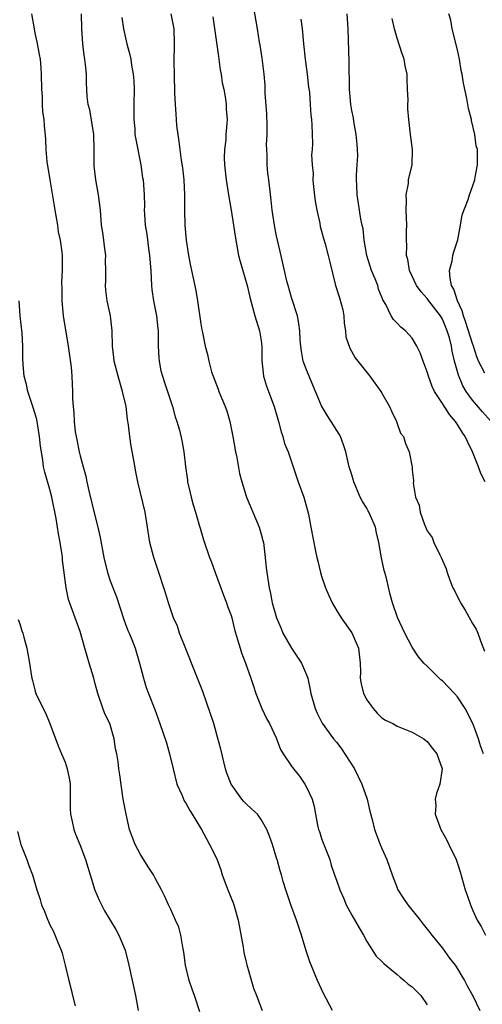
# Model space of a CAD drawing. Units: inches. Extents: x 2508000 to 2511000, y 1560000 to 1563000.
# Drawn here: x 2509067 to 2509128, y 1560482 to 1560612 of the extents above; entities that cross this region are included whole.
import ezdxf

# ---------------------------------------------------------------- set-up
doc = ezdxf.new("R2010")
doc.units = ezdxf.units.IN
doc.header["$MEASUREMENT"] = 0
doc.layers.add('LD25081560_2ft', color=33, linetype='Continuous')

msp = doc.modelspace()

# ---------------------------------------------------------------- linework, layer by layer
at = {"layer": 'LD25081560_2ft'}
for points, elevation in [([(2509068.56, 1560613), (2509068.89, 1560611), (2509069, 1560610.42), (2509069.26, 1560609.26), (2509069.59, 1560607.59), (2509069.69, 1560607), (2509069.79, 1560605.79), (2509069.84, 1560605), (2509069.87, 1560603), (2509069.95, 1560602.05), (2509069.97, 1560601), (2509070.02, 1560600.02), (2509070.17, 1560599), (2509070.22, 1560598.22), (2509070.4, 1560596.4), (2509070.44, 1560595), (2509070.57, 1560593.43), (2509070.98, 1560591), (2509071.58, 1560587.58), (2509071.65, 1560587), (2509071.98, 1560585), (2509072.11, 1560584.11), (2509072.34, 1560583), (2509072.58, 1560581.42), (2509072.61, 1560581), (2509072.62, 1560580.62), (2509072.64, 1560579), (2509072.54, 1560577.46), (2509072.57, 1560576.57), (2509072.56, 1560575), (2509072.76, 1560573), (2509073.41, 1560569), (2509073.81, 1560566.19), (2509073.91, 1560565), (2509073.94, 1560563.94), (2509074.01, 1560563), (2509074.01, 1560561.99), (2509074.06, 1560561), (2509074.17, 1560560.17), (2509074.2, 1560559), (2509074.36, 1560557.65), (2509074.46, 1560557), (2509074.56, 1560556.56), (2509074.86, 1560555), (2509075, 1560554.44), (2509075.39, 1560553), (2509075.75, 1560551.75), (2509075.9, 1560551), (2509076.17, 1560549.83), (2509077, 1560546.39), (2509077.36, 1560545), (2509077.66, 1560543.66), (2509078.14, 1560541), (2509078.64, 1560539), (2509079, 1560537.92), (2509079.8, 1560535.8), (2509080.78, 1560532.78), (2509081, 1560532.19), (2509081.34, 1560531.34), (2509081.51, 1560531), (2509081.86, 1560530.14), (2509082.3, 1560529), (2509082.88, 1560527), (2509083.38, 1560525), (2509083.77, 1560523.77), (2509084.04, 1560523), (2509084.88, 1560520.88), (2509085.56, 1560519), (2509086.44, 1560516.44), (2509086.86, 1560515), (2509087.32, 1560513), (2509087.83, 1560511), (2509088.52, 1560509.48), (2509088.79, 1560508.79), (2509089, 1560508.49), (2509089.52, 1560507.52), (2509089.86, 1560507), (2509091.07, 1560505), (2509091.73, 1560503.73), (2509092.16, 1560503), (2509093.11, 1560501.11), (2509093.66, 1560499.66), (2509093.84, 1560499), (2509094.31, 1560497.69), (2509094.57, 1560497), (2509095.28, 1560495.28), (2509095.38, 1560495), (2509095.95, 1560493), (2509096.61, 1560489.39), (2509096.69, 1560488.69), (2509097, 1560487.4), (2509097.08, 1560487.08), (2509097.98, 1560483.98), (2509098.38, 1560483), (2509099.12, 1560481)], 7108), ([(2509108.46, 1560481), (2509107.26, 1560483.26), (2509106.45, 1560485), (2509105.46, 1560487.46), (2509104.94, 1560488.94), (2509104.32, 1560491), (2509103.66, 1560493), (2509102.91, 1560495), (2509102.45, 1560496.45), (2509102.24, 1560497), (2509101.92, 1560498.08), (2509101.7, 1560499), (2509101.52, 1560499.52), (2509101.1, 1560501), (2509101.07, 1560501.07), (2509100.48, 1560503), (2509100.1, 1560504.1), (2509099.76, 1560505), (2509099, 1560506.33), (2509098.49, 1560507), (2509097.73, 1560507.73), (2509097, 1560508.37), (2509096.7, 1560508.7), (2509096.45, 1560509), (2509095, 1560511), (2509094.43, 1560512.43), (2509094.27, 1560513), (2509093.63, 1560515.63), (2509093.22, 1560517.22), (2509092.7, 1560519), (2509092.29, 1560520.29), (2509091.25, 1560523.25), (2509090.31, 1560525.69), (2509089, 1560528.9), (2509088.19, 1560531), (2509087.89, 1560531.89), (2509087.38, 1560533), (2509086.69, 1560535), (2509086.32, 1560536.32), (2509086.11, 1560537), (2509085.44, 1560539), (2509084.75, 1560541), (2509084.24, 1560543), (2509083.94, 1560545), (2509083.61, 1560547), (2509082.63, 1560551), (2509082.36, 1560552.36), (2509082.11, 1560553.89), (2509081.75, 1560555.75), (2509081.58, 1560557), (2509081.42, 1560558.58), (2509081.29, 1560559.29), (2509081.09, 1560561), (2509080.63, 1560563), (2509080.02, 1560565), (2509079.67, 1560566.33), (2509079.51, 1560567), (2509079.48, 1560567.48), (2509079.3, 1560569), (2509079.25, 1560571), (2509079.01, 1560573), (2509078.58, 1560575), (2509078.4, 1560576.4), (2509078.37, 1560577), (2509078.42, 1560577.58), (2509078.42, 1560579), (2509078.38, 1560580.38), (2509078.39, 1560581), (2509078.24, 1560582.24), (2509078.12, 1560583), (2509078.01, 1560584.01), (2509077.83, 1560585), (2509077.68, 1560587), (2509077.43, 1560589), (2509077.06, 1560591), (2509076.84, 1560592.84), (2509076.86, 1560595), (2509076.82, 1560597), (2509076.28, 1560600.28), (2509076.07, 1560601), (2509075.94, 1560602.06), (2509075.85, 1560603.85), (2509075.83, 1560605), (2509075.72, 1560606.28), (2509075.62, 1560607), (2509075.53, 1560607.53), (2509075.36, 1560609), (2509075.24, 1560611), (2509075.17, 1560613)], 7106), ([(2509087.02, 1560613), (2509087.41, 1560611), (2509087.48, 1560609), (2509087.43, 1560606.57), (2509087.44, 1560605), (2509087.51, 1560602.49), (2509087.58, 1560601), (2509087.7, 1560599.7), (2509087.73, 1560599), (2509087.78, 1560598.22), (2509087.94, 1560597), (2509088.09, 1560596.09), (2509088.21, 1560595), (2509088.4, 1560593.6), (2509088.58, 1560592.58), (2509088.75, 1560591), (2509088.83, 1560589), (2509088.82, 1560587), (2509088.86, 1560585), (2509089.03, 1560583.03), (2509089.35, 1560581), (2509089.61, 1560579.61), (2509090.35, 1560576.35), (2509090.57, 1560575), (2509091, 1560571.96), (2509091.13, 1560571.13), (2509091.22, 1560570.78), (2509091.56, 1560569), (2509091.87, 1560567.87), (2509092.04, 1560567), (2509092.42, 1560565.58), (2509092.61, 1560565), (2509093.28, 1560563.28), (2509093.38, 1560563), (2509094.23, 1560561), (2509094.44, 1560560.44), (2509094.83, 1560559), (2509095.23, 1560557), (2509095.59, 1560555), (2509095.75, 1560554.25), (2509096.13, 1560552.13), (2509096.43, 1560551), (2509097.05, 1560549), (2509098.74, 1560545), (2509099, 1560544.1), (2509099.23, 1560543.23), (2509099.28, 1560543), (2509099.53, 1560541), (2509099.64, 1560539.64), (2509099.72, 1560539), (2509100.03, 1560537), (2509100.23, 1560536.23), (2509100.47, 1560535), (2509101.01, 1560533), (2509101.62, 1560531.62), (2509101.87, 1560531), (2509103, 1560529), (2509103.82, 1560527.82), (2509104.35, 1560527), (2509105, 1560525.48), (2509105.18, 1560525), (2509105.49, 1560523.49), (2509105.57, 1560523), (2509106.13, 1560521), (2509106.4, 1560520.4), (2509107.06, 1560519.07), (2509108.58, 1560517), (2509109, 1560516.51), (2509109.65, 1560515.65), (2509111.36, 1560513), (2509112.35, 1560511), (2509113.04, 1560509), (2509113.4, 1560507.4), (2509113.7, 1560506.3), (2509114, 1560505), (2509114.74, 1560503), (2509115, 1560502.45), (2509115.63, 1560501), (2509116.35, 1560499), (2509117, 1560497.25), (2509117.11, 1560497), (2509117.84, 1560495.84), (2509118.42, 1560495), (2509120.05, 1560493), (2509120.46, 1560492.46), (2509121, 1560491.8), (2509121.33, 1560491.33), (2509121.59, 1560491), (2509123, 1560489.25), (2509123.96, 1560487.96), (2509124.69, 1560487), (2509125, 1560486.54), (2509125.57, 1560485.57), (2509125.92, 1560485), (2509126.28, 1560484.28), (2509127.04, 1560482.96), (2509127.97, 1560481)], 7102), ([(2509128.47, 1560515), (2509128.07, 1560516.07), (2509127.79, 1560517), (2509127.05, 1560519), (2509126.01, 1560521), (2509125, 1560522.55), (2509124.6, 1560523), (2509123, 1560524.68), (2509122.8, 1560524.8), (2509122.57, 1560525), (2509121, 1560526.6), (2509120.55, 1560527), (2509119.83, 1560527.83), (2509119, 1560529.13), (2509118.01, 1560531), (2509117.04, 1560533.04), (2509116.4, 1560535), (2509116.09, 1560536.09), (2509115.55, 1560538.45), (2509115.3, 1560539.3), (2509114.94, 1560540.94), (2509114.58, 1560543), (2509114.27, 1560544.27), (2509114.14, 1560545), (2509113.49, 1560546.51), (2509113.18, 1560547.18), (2509113, 1560547.54), (2509112.43, 1560548.43), (2509112.11, 1560549), (2509111.26, 1560551), (2509111, 1560551.96), (2509110.67, 1560553), (2509110.21, 1560555), (2509109.92, 1560555.92), (2509109.52, 1560557), (2509109.33, 1560557.34), (2509109, 1560557.83), (2509108.28, 1560559), (2509107.76, 1560559.76), (2509107, 1560561.09), (2509106.21, 1560563), (2509105.83, 1560563.83), (2509105.34, 1560565), (2509105, 1560565.84), (2509104.56, 1560567), (2509104.32, 1560568.32), (2509104.23, 1560569), (2509104.17, 1560569.83), (2509104.13, 1560571), (2509104, 1560572), (2509103.8, 1560573), (2509103, 1560575.42), (2509102.55, 1560577), (2509102.4, 1560577.6), (2509102.08, 1560579), (2509101.52, 1560581.52), (2509101.16, 1560583), (2509101, 1560583.77), (2509100.75, 1560585), (2509100.44, 1560587), (2509100.31, 1560588.31), (2509100, 1560591), (2509099.88, 1560591.88), (2509099.78, 1560593), (2509099.79, 1560594.21), (2509099.72, 1560595), (2509099.69, 1560595.69), (2509099.77, 1560597), (2509099.77, 1560598.23), (2509099.73, 1560599.73), (2509099.54, 1560602.46), (2509099.53, 1560603.53), (2509099.4, 1560605), (2509099.12, 1560607.12), (2509098.84, 1560608.84), (2509098.76, 1560609.24), (2509098.49, 1560611), (2509097.96, 1560614.04)], 7098), ([(2509128.68, 1560551), (2509128.1, 1560552.1), (2509127.78, 1560553), (2509127.01, 1560555), (2509126.34, 1560556.34), (2509126.04, 1560557), (2509125.61, 1560557.61), (2509125, 1560558.59), (2509124.73, 1560559), (2509123.94, 1560559.94), (2509123, 1560561.41), (2509121.94, 1560563), (2509121.64, 1560563.64), (2509121.15, 1560565), (2509121, 1560565.58), (2509120.45, 1560567), (2509120.08, 1560568.08), (2509119.64, 1560569), (2509119, 1560570.06), (2509118.13, 1560571), (2509117.48, 1560571.48), (2509117, 1560572.02), (2509116.51, 1560572.51), (2509116.21, 1560573), (2509115.51, 1560574.49), (2509115.12, 1560575.12), (2509115, 1560575.45), (2509114.54, 1560576.54), (2509114.43, 1560577), (2509114.09, 1560577.91), (2509113.63, 1560579), (2509113.01, 1560581), (2509112.65, 1560583), (2509112.52, 1560584.52), (2509112.38, 1560585), (2509112.2, 1560585.8), (2509112.04, 1560587), (2509111.71, 1560589), (2509111.68, 1560590.32), (2509111.62, 1560591), (2509111.62, 1560591.62), (2509111.72, 1560593), (2509111.78, 1560594.22), (2509111.77, 1560595), (2509111.69, 1560595.69), (2509111.6, 1560597), (2509111.28, 1560598.72), (2509111.21, 1560599.21), (2509111, 1560600.2), (2509110.86, 1560601), (2509110.69, 1560603), (2509110.68, 1560604.68), (2509110.65, 1560605), (2509110.65, 1560606.65), (2509110.51, 1560611), (2509110.38, 1560613)], 7094), ([(2509128.61, 1560565.39), (2509127.81, 1560567), (2509127.57, 1560567.57), (2509127.12, 1560569), (2509127, 1560569.34), (2509126.13, 1560572.13), (2509125.79, 1560573), (2509125.64, 1560573.64), (2509125, 1560575), (2509124.52, 1560576.52), (2509124.23, 1560577), (2509124.03, 1560577.97), (2509123.96, 1560579), (2509124.28, 1560580.28), (2509124.41, 1560581), (2509124.52, 1560581.48), (2509125.04, 1560583.04), (2509125.41, 1560585), (2509125.62, 1560586.38), (2509126.41, 1560588.41), (2509126.6, 1560589), (2509127, 1560590.11), (2509127.29, 1560591), (2509127.37, 1560591.37), (2509127.65, 1560593), (2509127.66, 1560595), (2509127.5, 1560595.5), (2509127.32, 1560597), (2509126.87, 1560598.87), (2509126.85, 1560599), (2509126.47, 1560600.47), (2509126.24, 1560601.76), (2509125.8, 1560603.8), (2509125.62, 1560605), (2509125.51, 1560605.5), (2509125.26, 1560607), (2509125, 1560608.22), (2509124.29, 1560611), (2509124.14, 1560612.14), (2509123.88, 1560613)], 7090), ([(2509080.51, 1560612.51), (2509080.75, 1560611), (2509081.19, 1560609), (2509081.57, 1560607.57), (2509081.7, 1560607), (2509081.82, 1560606.18), (2509082.04, 1560605), (2509082.11, 1560604.11), (2509082.15, 1560603), (2509082.13, 1560601), (2509082.11, 1560600.11), (2509082.13, 1560599), (2509082.24, 1560597.76), (2509082.27, 1560597), (2509082.36, 1560596.36), (2509083.06, 1560593), (2509083.28, 1560591.28), (2509083.34, 1560591), (2509083.47, 1560589), (2509083.52, 1560587.52), (2509083.5, 1560587), (2509083.52, 1560586.48), (2509083.63, 1560585), (2509083.83, 1560583.83), (2509084.07, 1560581.93), (2509084.21, 1560581), (2509084.35, 1560579), (2509084.45, 1560577), (2509084.5, 1560576.5), (2509084.71, 1560575), (2509085.1, 1560573), (2509085.31, 1560571.31), (2509085.33, 1560571), (2509085.35, 1560569), (2509085.42, 1560567.42), (2509085.46, 1560567), (2509085.71, 1560565.71), (2509085.91, 1560565), (2509086.16, 1560564.16), (2509086.59, 1560563), (2509087.25, 1560561), (2509087.6, 1560559.61), (2509087.83, 1560559), (2509088.15, 1560557.85), (2509088.48, 1560556.48), (2509088.73, 1560555), (2509088.96, 1560553.04), (2509089.22, 1560551.22), (2509089.23, 1560551), (2509089.58, 1560549.58), (2509089.7, 1560549), (2509089.98, 1560547.98), (2509090.3, 1560547), (2509090.83, 1560545.17), (2509090.89, 1560544.89), (2509091.34, 1560543.34), (2509092.15, 1560541), (2509092.4, 1560540.4), (2509092.89, 1560539), (2509094.01, 1560536.01), (2509094.41, 1560535), (2509094.55, 1560534.55), (2509095, 1560533.3), (2509095.09, 1560533), (2509095.46, 1560531.46), (2509095.86, 1560530.14), (2509096.19, 1560529), (2509096.38, 1560528.38), (2509096.91, 1560527), (2509097.62, 1560525), (2509097.96, 1560523.96), (2509098.29, 1560523), (2509099.07, 1560521), (2509099.69, 1560519.69), (2509100.08, 1560519), (2509101, 1560517.11), (2509101.57, 1560515.57), (2509101.9, 1560515), (2509103, 1560513.38), (2509103.28, 1560513), (2509104.06, 1560512.06), (2509104.79, 1560511), (2509105, 1560510.6), (2509105.73, 1560509), (2509106.01, 1560508.01), (2509106.18, 1560507), (2509106.45, 1560505.55), (2509106.59, 1560505), (2509106.71, 1560504.71), (2509107, 1560503.81), (2509107.22, 1560503.22), (2509107.28, 1560503), (2509108.07, 1560501), (2509108.28, 1560500.28), (2509108.73, 1560499), (2509109, 1560498.14), (2509109.42, 1560497), (2509109.92, 1560495.92), (2509110.26, 1560495), (2509111, 1560493.63), (2509111.96, 1560491.96), (2509112.57, 1560491), (2509113, 1560490.17), (2509114.22, 1560488.22), (2509115, 1560487.49), (2509115.23, 1560487.23), (2509115.5, 1560487), (2509117, 1560485.8), (2509117.41, 1560485.41), (2509117.94, 1560485), (2509118.49, 1560484.49), (2509119, 1560484.14), (2509119.59, 1560483.59), (2509120.16, 1560483), (2509121, 1560481.75)], 7104), ([(2509092.57, 1560612.57), (2509093.32, 1560607.32), (2509093.39, 1560607), (2509093.57, 1560605.57), (2509093.71, 1560605), (2509093.84, 1560603.84), (2509094.04, 1560603), (2509094.28, 1560601.72), (2509094.35, 1560601), (2509094.36, 1560600.36), (2509094.48, 1560599), (2509094.45, 1560598.45), (2509094.32, 1560597), (2509094.3, 1560596.3), (2509094.13, 1560595), (2509094.1, 1560593.9), (2509094.15, 1560593), (2509094.35, 1560591), (2509094.64, 1560589), (2509095, 1560587.01), (2509095.32, 1560585), (2509095.53, 1560583.53), (2509096, 1560581), (2509096.2, 1560580.2), (2509097.12, 1560577), (2509097.47, 1560575.47), (2509097.86, 1560574.14), (2509098.15, 1560573), (2509098.78, 1560571), (2509099, 1560569.69), (2509099.09, 1560569), (2509099.09, 1560567.09), (2509099.29, 1560565), (2509099.69, 1560563.69), (2509100.72, 1560561), (2509101.3, 1560559), (2509101.63, 1560557.63), (2509101.87, 1560557), (2509102.1, 1560556.1), (2509102.56, 1560555), (2509103.88, 1560551), (2509104.64, 1560549), (2509105.26, 1560546.74), (2509105.56, 1560545), (2509106.17, 1560541.83), (2509106.37, 1560541), (2509106.52, 1560540.52), (2509106.85, 1560539), (2509107, 1560538.53), (2509107.53, 1560537), (2509107.96, 1560535.96), (2509108.4, 1560535), (2509109, 1560533.94), (2509109.57, 1560533), (2509111.02, 1560531.02), (2509111.87, 1560529), (2509112.11, 1560527), (2509112.14, 1560525.86), (2509112.13, 1560525), (2509112.25, 1560524.25), (2509112.56, 1560523), (2509113, 1560522.16), (2509113.83, 1560521), (2509114.37, 1560520.37), (2509115, 1560519.76), (2509115.47, 1560519.47), (2509116.42, 1560519), (2509117, 1560518.67), (2509119, 1560517.87), (2509120.55, 1560517), (2509120.79, 1560516.79), (2509121, 1560516.64), (2509121.69, 1560515.69), (2509122.25, 1560515), (2509122.97, 1560513), (2509122.67, 1560511), (2509122.23, 1560509.77), (2509122.05, 1560509), (2509122.14, 1560508.14), (2509122.07, 1560507), (2509122.65, 1560505.35), (2509122.79, 1560505), (2509123.59, 1560503.59), (2509123.84, 1560503), (2509124.81, 1560501), (2509125, 1560500.48), (2509125.36, 1560499.36), (2509126.02, 1560497), (2509126.29, 1560496.29), (2509126.71, 1560495), (2509126.81, 1560494.81), (2509127, 1560494.35), (2509127.6, 1560493), (2509128.14, 1560492.14), (2509128.73, 1560491)], 7100), ([(2509104.26, 1560612.26), (2509104.41, 1560611), (2509104.61, 1560609), (2509104.83, 1560607), (2509105.1, 1560605), (2509105.28, 1560603.28), (2509105.38, 1560602.62), (2509105.5, 1560601), (2509105.55, 1560599.55), (2509105.66, 1560599), (2509105.72, 1560598.28), (2509105.8, 1560595.8), (2509105.76, 1560595), (2509105.68, 1560594.32), (2509105.75, 1560593), (2509105.86, 1560591.86), (2509105.85, 1560591), (2509105.93, 1560590.07), (2509106.16, 1560588.16), (2509106.36, 1560587), (2509106.75, 1560585.25), (2509106.82, 1560584.82), (2509107, 1560584.2), (2509107.23, 1560583.23), (2509107.47, 1560582.53), (2509107.89, 1560581), (2509108.1, 1560580.1), (2509108.86, 1560577), (2509109.39, 1560575.39), (2509109.8, 1560573.8), (2509109.94, 1560573), (2509110.01, 1560572.01), (2509110.18, 1560571), (2509110.23, 1560570.23), (2509110.72, 1560568.72), (2509111.45, 1560567.45), (2509113.38, 1560565), (2509114.83, 1560563), (2509115, 1560562.74), (2509115.99, 1560561), (2509116.3, 1560560.3), (2509116.92, 1560559), (2509117, 1560558.73), (2509117.47, 1560557.47), (2509117.87, 1560557), (2509118.11, 1560556.11), (2509118.6, 1560555), (2509118.98, 1560552.98), (2509119, 1560552.61), (2509119.19, 1560551.19), (2509119.18, 1560551), (2509119.15, 1560550.85), (2509119.45, 1560549), (2509119.95, 1560547.95), (2509120.05, 1560547), (2509120.63, 1560545.37), (2509121, 1560544.53), (2509121.63, 1560543.63), (2509121.89, 1560543), (2509122.65, 1560541.35), (2509122.89, 1560540.89), (2509123, 1560540.58), (2509123.5, 1560539.5), (2509123.63, 1560539), (2509123.98, 1560538.02), (2509124.4, 1560537), (2509124.61, 1560536.61), (2509125, 1560535.8), (2509125.29, 1560535.29), (2509125.41, 1560535), (2509126.04, 1560534.04), (2509126.74, 1560532.74), (2509127, 1560532.25), (2509127.49, 1560531.49), (2509127.72, 1560531), (2509128.04, 1560529.96), (2509128.58, 1560528.58)], 7096), ([(2509129.46, 1560559), (2509128.3, 1560560.3), (2509127, 1560561.85), (2509126.16, 1560563), (2509125.72, 1560563.72), (2509125.13, 1560565.13), (2509124.63, 1560567), (2509124.31, 1560568.31), (2509124.2, 1560569), (2509123.93, 1560570.07), (2509123.65, 1560571), (2509123, 1560572.56), (2509122.74, 1560573), (2509121.19, 1560575), (2509121, 1560575.28), (2509120.18, 1560576.18), (2509119.59, 1560577), (2509118.66, 1560579), (2509118.44, 1560580.44), (2509118.25, 1560581), (2509118.29, 1560582.29), (2509118.25, 1560583), (2509118.26, 1560584.26), (2509118.28, 1560585), (2509118.19, 1560587), (2509118.25, 1560588.25), (2509118.19, 1560589), (2509118.52, 1560590.52), (2509118.53, 1560591), (2509118.99, 1560592.99), (2509119.04, 1560595), (2509118.77, 1560597), (2509118.54, 1560599), (2509118.42, 1560600.42), (2509118.42, 1560601), (2509118.45, 1560601.54), (2509118.4, 1560603), (2509118.32, 1560604.32), (2509118.32, 1560605), (2509118.09, 1560606.09), (2509117.93, 1560607), (2509117.68, 1560607.68), (2509117, 1560609.76), (2509116.65, 1560611), (2509116.35, 1560612.35)], 7092), ([(2509090.86, 1560480.86), (2509090.14, 1560483), (2509089.84, 1560483.84), (2509089.45, 1560485), (2509088.97, 1560487), (2509088.76, 1560488.76), (2509088.59, 1560489.41), (2509088.35, 1560491), (2509088.07, 1560492.07), (2509087.66, 1560493), (2509087, 1560494.39), (2509086.82, 1560494.82), (2509086.73, 1560495), (2509086.19, 1560496.19), (2509085.79, 1560497), (2509085, 1560498.44), (2509084.71, 1560499), (2509084.03, 1560500.03), (2509083, 1560501.66), (2509082.31, 1560503), (2509081.93, 1560503.93), (2509081.56, 1560505), (2509081.09, 1560507), (2509080.72, 1560509), (2509080.24, 1560512.24), (2509080.14, 1560513), (2509080.04, 1560513.96), (2509079.85, 1560515), (2509079.67, 1560515.67), (2509079.53, 1560517), (2509078.95, 1560519), (2509078.28, 1560520.28), (2509077.54, 1560522.46), (2509077.33, 1560523), (2509077, 1560524.29), (2509076.8, 1560525), (2509076.21, 1560527), (2509075.95, 1560527.95), (2509075.61, 1560529), (2509075, 1560531.22), (2509074.54, 1560532.54), (2509074.35, 1560533), (2509074.01, 1560533.99), (2509073.46, 1560535.46), (2509073.17, 1560537), (2509072.65, 1560540.65), (2509072.66, 1560541), (2509072.63, 1560541.37), (2509072.37, 1560543), (2509072.13, 1560544.13), (2509072.02, 1560545), (2509071.83, 1560546.17), (2509071.26, 1560549), (2509071, 1560550), (2509070.31, 1560552.31), (2509070.16, 1560553), (2509070.06, 1560553.94), (2509069.73, 1560555.73), (2509069.62, 1560557), (2509069.25, 1560559.25), (2509069, 1560560.15), (2509068.74, 1560561), (2509068.06, 1560563), (2509067.89, 1560563.89), (2509067.58, 1560565), (2509067.44, 1560566.56), (2509067.41, 1560567.41), (2509067.39, 1560569), (2509067.31, 1560570.69), (2509067.07, 1560573), (2509066.91, 1560575)], 7110), ([(2509066.81, 1560532.81), (2509067, 1560532.22), (2509067.28, 1560531.28), (2509067.39, 1560531), (2509067.55, 1560530.45), (2509067.94, 1560529), (2509068.3, 1560527), (2509068.51, 1560525.49), (2509068.6, 1560525), (2509068.7, 1560524.7), (2509069, 1560523.46), (2509069.14, 1560523), (2509070.12, 1560521), (2509070.43, 1560520.43), (2509071, 1560519), (2509072.07, 1560516.07), (2509072.51, 1560515), (2509073, 1560513.88), (2509073.3, 1560513), (2509073.58, 1560511.58), (2509073.66, 1560511), (2509073.67, 1560509), (2509073.7, 1560507.7), (2509073.73, 1560507), (2509073.96, 1560506.04), (2509074.16, 1560505), (2509074.38, 1560504.37), (2509074.95, 1560503), (2509075.72, 1560501), (2509076.97, 1560496.97), (2509077.56, 1560495.56), (2509077.82, 1560495), (2509078.22, 1560494.22), (2509079, 1560492.98), (2509079.73, 1560491.73), (2509080.13, 1560491), (2509080.95, 1560489), (2509081.45, 1560487), (2509082.34, 1560483), (2509082.67, 1560481)], 7112), ([(2509066.72, 1560504.72), (2509067.14, 1560503), (2509067.92, 1560501), (2509068.2, 1560500.2), (2509068.67, 1560499), (2509069.27, 1560497), (2509069.71, 1560495.71), (2509069.89, 1560495), (2509070.25, 1560494.25), (2509070.7, 1560493), (2509070.81, 1560492.81), (2509071, 1560492.38), (2509071.47, 1560491.47), (2509072.07, 1560489.93), (2509072.48, 1560489), (2509072.6, 1560488.6), (2509073.03, 1560487), (2509073.5, 1560485), (2509073.81, 1560483.81), (2509073.99, 1560483), (2509074.36, 1560481.64)], 7114)]:
    msp.add_lwpolyline(points, dxfattribs=dict(at, elevation=elevation))

doc.saveas('drawing.dxf')
